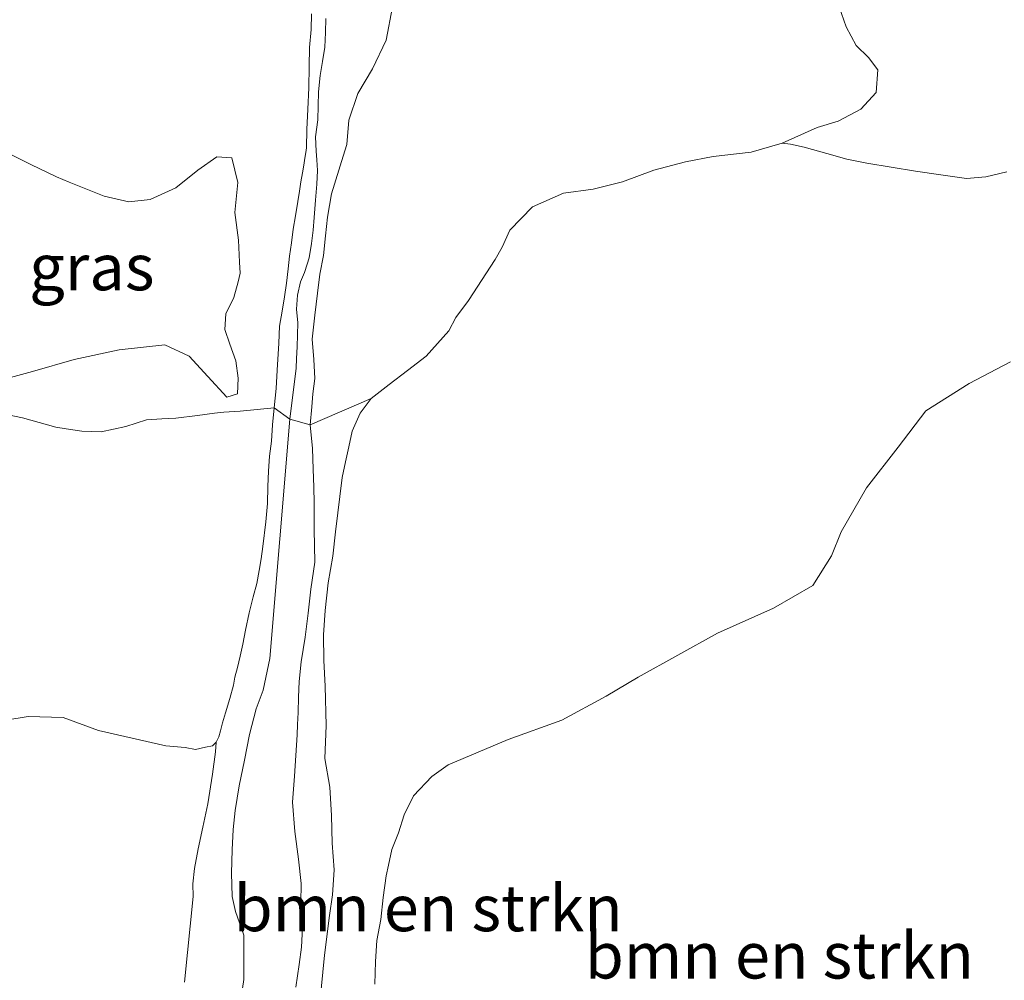
# Model space of a CAD drawing. Units: metres. Extents: x 39991 to 50008, y 401084 to 406250.
# Drawn here: x 40296 to 40349, y 401650 to 401702 of the extents above; entities that cross this region are included whole.
import ezdxf
from ezdxf.enums import TextEntityAlignment as Align

# ---------------------------------------------------------------- set-up
doc = ezdxf.new("R2010")
doc.units = ezdxf.units.M
for name, color, linetype, lineweight in [('B-ME-GR-BOMENSTRUIKEN-GV-B6', 93, 'Continuous', 18), ('B-ME-GW-KRUINLIJN-L-B1', 93, 'Continuous', 18), ('B-ME-GW-TEENLIJN-L-B1', 93, 'Continuous', 18), ('B-ME-IE-GRASLAND-GV-B6', 93, 'Continuous', 18)]:
    doc.layers.add(name, color=color, linetype=linetype, lineweight=lineweight)
doc.styles.add('NLCS-ISO', font='NLCS-ISO.TTF')

msp = doc.modelspace()

# ---------------------------------------------------------------- linework, layer by layer
at = {"layer": 'B-ME-GR-BOMENSTRUIKEN-GV-B6'}
for points in [[(40312.238, 401648.885, 4.599), (40312.5, 401651.457, 4.552), (40312.76, 401653.605, 4.549), (40312.928, 401654.717, 4.512), (40313.006, 401656.074, 4.482), (40312.909, 401657.504, 4.469), (40312.878, 401658.998, 4.569), (40312.78, 401660.534, 4.744), (40312.51, 401662.08, 4.904), (40312.584, 401663.861, 5.207), (40312.529, 401665.988, 5.559), (40312.463, 401667.381, 5.552), (40312.445, 401668.761, 5.719), (40312.522, 401670.074, 5.997), (40312.69, 401671.566, 6.257), (40312.944, 401673.006, 6.499), (40313.083, 401674.321, 6.667), (40313.449, 401677.25, 7.087), (40313.634, 401678.097, 7.149), (40313.808, 401678.914, 7.254), (40313.992, 401679.749, 7.392), (40314.415, 401680.719, 7.454), (40315.016, 401681.515, 7.467), (40315.984, 401682.275, 7.464), (40316.968, 401683.019, 7.454), (40317.977, 401683.803, 7.404), (40319.201, 401685.161, 7.387), (40319.584, 401685.888, 7.359), (40320.276, 401686.809, 7.317), (40321.711, 401689.016, 7.24), (40322.083, 401689.676, 7.214), (40322.492, 401690.598, 7.16), (40323.73, 401691.854, 7.137), (40325.394, 401692.603, 7.124), (40326.997, 401692.808, 7.187), (40328.585, 401693.215, 7.197), (40330.277, 401693.835, 7.115), (40331.979, 401694.291, 7.069), (40333.479, 401694.582, 6.997), (40335.53, 401694.818, 6.897), (40337.21, 401695.296, 6.877), (40337.649, 401695.241, 6.772), (40338.388, 401695.074, 6.482), (40339.614, 401694.738, 6.285), (40340.696, 401694.432, 6.042), (40341.776, 401694.22, 5.767), (40343.09, 401694, 5.537), (40344.4, 401693.787, 5.43), (40345.763, 401693.597, 5.327), (40347.149, 401693.396, 5.292), (40348.193, 401693.489, 5.297), (40349.333, 401693.753, 5.282)], [(40349.525, 401683.488, 3.72), (40347.306, 401682.321, 3.737), (40344.955, 401680.852, 3.737), (40343.467, 401678.884, 3.737), (40341.75, 401676.699, 3.737), (40340.385, 401674.312, 3.763), (40339.87, 401673.022, 3.76), (40338.862, 401671.428, 3.727), (40336.727, 401670.204, 3.723), (40333.716, 401668.846, 3.697), (40329.434, 401666.48, 3.66), (40327.698, 401665.45, 3.655), (40325.306, 401664.144, 3.655), (40322.406, 401663.116, 3.655), (40319.162, 401661.741, 3.652), (40318.289, 401661.102, 3.63), (40317.306, 401660.071, 3.612), (40316.799, 401659.047, 3.612), (40316.486, 401658.072, 3.615), (40316.124, 401657.174, 3.63), (40315.945, 401656.326, 3.638), (40315.822, 401655.742, 3.642), (40315.652, 401654.575, 3.652), (40315.535, 401653.392, 3.67), (40315.314, 401652.259, 3.697), (40315.249, 401651.13, 3.7), (40315.205, 401649.898, 3.743)], [(40315.205, 401649.898, 3.743), (40315.249, 401651.13, 3.7), (40315.314, 401652.259, 3.697), (40315.535, 401653.392, 3.67), (40315.652, 401654.575, 3.652), (40315.822, 401655.742, 3.642), (40315.945, 401656.326, 3.638), (40316.124, 401657.174, 3.63), (40316.486, 401658.072, 3.615), (40316.799, 401659.047, 3.612), (40317.306, 401660.071, 3.612), (40318.289, 401661.102, 3.63), (40319.162, 401661.741, 3.652), (40322.406, 401663.116, 3.655), (40325.306, 401664.144, 3.655), (40327.698, 401665.45, 3.655), (40329.434, 401666.48, 3.66), (40333.716, 401668.846, 3.697), (40336.727, 401670.204, 3.723), (40338.862, 401671.428, 3.727), (40339.87, 401673.022, 3.76), (40340.385, 401674.312, 3.763), (40341.75, 401676.699, 3.737), (40343.467, 401678.884, 3.737), (40344.955, 401680.852, 3.737), (40347.306, 401682.321, 3.737), (40349.525, 401683.488, 3.72)], [(40311.728, 401680.1, 7.556), (40315.016, 401681.515, 7.467), (40314.415, 401680.719, 7.454), (40313.992, 401679.749, 7.392), (40313.808, 401678.914, 7.254), (40313.634, 401678.097, 7.149), (40313.449, 401677.25, 7.087), (40313.083, 401674.321, 6.667), (40312.944, 401673.006, 6.499), (40312.69, 401671.566, 6.257), (40312.522, 401670.074, 5.997), (40312.445, 401668.761, 5.719), (40312.463, 401667.381, 5.552), (40312.529, 401665.988, 5.559), (40312.584, 401663.861, 5.207), (40312.51, 401662.08, 4.904), (40312.78, 401660.534, 4.744), (40312.878, 401658.998, 4.569), (40312.909, 401657.504, 4.469), (40313.006, 401656.074, 4.482), (40312.928, 401654.717, 4.512), (40312.76, 401653.605, 4.549), (40312.5, 401651.457, 4.552), (40312.238, 401648.885, 4.599)], [(40309.777, 401681.012, 6.926), (40309.692, 401680.098, 6.823), (40309.626, 401679.219, 6.706), (40309.532, 401678.394, 6.636), (40309.473, 401677.6, 6.568), (40309.434, 401676.766, 6.481), (40309.411, 401675.848, 6.333), (40309.319, 401674.855, 6.261), (40309.158, 401673.518, 6.131), (40309.078, 401672.858, 6.081), (40308.972, 401672.222, 6.001), (40308.832, 401671.536, 5.893), (40308.642, 401670.808, 5.723), (40308.422, 401669.942, 5.588), (40308.228, 401669.009, 5.516), (40308.085, 401668.26, 5.428), (40307.943, 401667.599, 5.271), (40307.791, 401666.989, 5.118), (40307.653, 401666.464, 5.106), (40307.571, 401666.048, 4.951), (40307.386, 401665.313, 4.826), (40307.151, 401664.543, 4.646), (40306.993, 401664.009, 4.461), (40306.878, 401663.58, 4.321), (40306.792, 401663.252, 4.218), (40306.649, 401662.958, 4.173), (40306.443, 401662.768, 4.073), (40306.075, 401662.693, 4.051), (40305.526, 401662.573, 4.053), (40304.969, 401662.672, 4.048), (40303.927, 401662.772, 4.048), (40300.283, 401663.587, 3.588), (40298.391, 401664.302, 3.588), (40296.501, 401664.357, 3.59), (40294.066, 401663.949, 3.598)], [(40295.421, 401680.637, 7.553), (40296.185, 401680.472, 7.368), (40297.083, 401680.222, 7.221), (40297.995, 401679.976, 7.078), (40298.55, 401679.871, 6.916), (40299.389, 401679.749, 6.753), (40300.431, 401679.724, 6.681), (40301.774, 401680.01, 6.618), (40302.879, 401680.36, 6.658), (40303.704, 401680.415, 6.693), (40304.466, 401680.462, 6.761), (40305.635, 401680.603, 6.961), (40306.551, 401680.717, 7.391), (40307.066, 401680.781, 7.633), (40307.946, 401680.827, 7.858), (40309.777, 401681.012, 6.926)], [(40304.94, 401650.003, 3.418), (40305.4, 401654.641, 3.696), (40305.389, 401655.322, 3.743), (40305.471, 401656.143, 3.848), (40305.667, 401657.206, 3.948), (40305.921, 401658.384, 4.096), (40306.192, 401659.634, 4.141), (40306.448, 401661.235, 4.151), (40306.611, 401662.435, 4.176), (40306.649, 401662.958, 4.173), (40306.792, 401663.252, 4.218), (40306.878, 401663.58, 4.321), (40306.993, 401664.009, 4.461), (40307.151, 401664.543, 4.646), (40307.386, 401665.313, 4.826), (40307.571, 401666.048, 4.951), (40307.653, 401666.464, 5.106), (40307.791, 401666.989, 5.118), (40307.943, 401667.599, 5.271), (40308.085, 401668.26, 5.428), (40308.228, 401669.009, 5.516), (40308.422, 401669.942, 5.588), (40308.642, 401670.808, 5.723), (40308.832, 401671.536, 5.893), (40308.972, 401672.222, 6.001), (40309.078, 401672.858, 6.081), (40309.158, 401673.518, 6.131), (40309.319, 401674.855, 6.261), (40309.411, 401675.848, 6.333), (40309.434, 401676.766, 6.481), (40309.473, 401677.6, 6.568), (40309.532, 401678.394, 6.636), (40309.626, 401679.219, 6.706), (40309.692, 401680.098, 6.823), (40309.777, 401681.012, 6.926), (40310.614, 401680.395, 6.846), (40309.548, 401667.48, 5.026), (40309.182, 401665.779, 4.541), (40308.801, 401664.765, 4.458), (40308.451, 401663.379, 4.333), (40308.175, 401661.993, 4.236), (40307.888, 401660.615, 4.136), (40307.671, 401659.281, 4.028), (40307.567, 401658.246, 3.851), (40307.514, 401657.152, 3.753), (40307.464, 401655.884, 3.631), (40307.504, 401654.638, 3.588), (40307.687, 401653.829, 3.573), (40308.14, 401652.544, 3.608), (40308.135, 401650.152, 3.266), (40307.922, 401648.693, 3.266)], [(40307.922, 401648.693, 3.266), (40308.135, 401650.152, 3.266), (40308.14, 401652.544, 3.608), (40307.687, 401653.829, 3.573), (40307.504, 401654.638, 3.588), (40307.464, 401655.884, 3.631), (40307.514, 401657.152, 3.753), (40307.567, 401658.246, 3.851), (40307.671, 401659.281, 4.028), (40307.888, 401660.615, 4.136), (40308.175, 401661.993, 4.236), (40308.451, 401663.379, 4.333), (40308.801, 401664.765, 4.458), (40309.182, 401665.779, 4.541), (40309.548, 401667.48, 5.026), (40310.614, 401680.395, 6.846)], [(40310.614, 401680.395, 6.846), (40311.728, 401680.1, 7.556), (40311.848, 401678.809, 7.441), (40311.874, 401677.696, 7.396), (40311.916, 401676.724, 7.281), (40311.932, 401675.887, 7.146), (40311.939, 401674.441, 6.951), (40311.969, 401672.686, 6.759), (40311.761, 401671.22, 6.649), (40311.606, 401669.919, 6.434), (40311.451, 401668.625, 6.259), (40311.236, 401667.303, 6.021), (40311.119, 401666.233, 5.886), (40311.089, 401665.385, 5.704), (40311.077, 401664.564, 5.479), (40311.043, 401663.916, 5.336), (40311.019, 401663.366, 5.296), (40310.87, 401661.136, 4.804), (40310.757, 401659.717, 4.501), (40310.891, 401658.137, 4.391), (40311.097, 401656.652, 4.479), (40311.226, 401655.335, 4.481), (40311.208, 401654.298, 4.509), (40311.303, 401652.968, 4.561), (40311.254, 401651.892, 4.601), (40311.117, 401650.963, 4.601), (40310.944, 401649.746, 4.604)], [(40310.944, 401649.746, 4.604), (40311.117, 401650.963, 4.601), (40311.254, 401651.892, 4.601), (40311.303, 401652.968, 4.561), (40311.208, 401654.298, 4.509), (40311.226, 401655.335, 4.481), (40311.097, 401656.652, 4.479), (40310.891, 401658.137, 4.391), (40310.757, 401659.717, 4.501), (40310.87, 401661.136, 4.804), (40311.019, 401663.366, 5.296), (40311.043, 401663.916, 5.336), (40311.077, 401664.564, 5.479), (40311.089, 401665.385, 5.704), (40311.119, 401666.233, 5.886), (40311.236, 401667.303, 6.021), (40311.451, 401668.625, 6.259), (40311.606, 401669.919, 6.434), (40311.761, 401671.22, 6.649), (40311.969, 401672.686, 6.759), (40311.939, 401674.441, 6.951), (40311.932, 401675.887, 7.146), (40311.916, 401676.724, 7.281), (40311.874, 401677.696, 7.396), (40311.848, 401678.809, 7.441), (40311.728, 401680.1, 7.556)], [(40294.066, 401663.949, 3.598), (40296.501, 401664.357, 3.59), (40298.391, 401664.302, 3.588), (40300.283, 401663.587, 3.588), (40303.927, 401662.772, 4.048), (40304.969, 401662.672, 4.048), (40305.526, 401662.573, 4.053), (40306.075, 401662.693, 4.051), (40306.443, 401662.768, 4.073), (40306.649, 401662.958, 4.173), (40306.611, 401662.435, 4.176), (40306.448, 401661.235, 4.151), (40306.192, 401659.634, 4.141), (40305.921, 401658.384, 4.096), (40305.667, 401657.206, 3.948), (40305.471, 401656.143, 3.848), (40305.389, 401655.322, 3.743), (40305.4, 401654.641, 3.696), (40304.94, 401650.003, 3.418)]]:
    msp.add_polyline3d(points, dxfattribs=at)
at = {"layer": 'B-ME-GW-KRUINLIJN-L-B1'}
msp.add_line((40313.499, 401694.588, 7.331), (40313.699, 401695.227, 7.341), dxfattribs=at)
for points in [[(40337.21, 401695.296, 6.877), (40339.089, 401696.14, 6.812), (40340.218, 401696.487, 6.76), (40341.449, 401697.14, 6.674), (40342.276, 401698.029, 6.575), (40342.37, 401699.259, 6.562), (40341.859, 401699.924, 6.665), (40341.202, 401700.576, 6.805), (40340.653, 401701.577, 6.882), (40340.163, 401703.041, 6.87)], [(40316.158, 401702.65, 7.432), (40315.822, 401700.863, 7.464), (40315.081, 401699.305, 7.495), (40314.298, 401697.973, 7.422), (40313.815, 401696.541, 7.325), (40313.699, 401695.227, 7.341)], [(40319.584, 401685.888, 7.359), (40320.276, 401686.809, 7.317), (40321.711, 401689.016, 7.24), (40322.083, 401689.676, 7.214), (40322.492, 401690.598, 7.16), (40323.73, 401691.854, 7.137), (40325.394, 401692.603, 7.124), (40326.997, 401692.808, 7.187), (40328.585, 401693.215, 7.197), (40330.277, 401693.835, 7.115), (40331.979, 401694.291, 7.069), (40333.479, 401694.582, 6.997), (40335.53, 401694.818, 6.897), (40337.21, 401695.296, 6.877)], [(40294.85, 401695.022, 7.774), (40296.64, 401694.144, 7.786), (40298.029, 401693.475, 7.846), (40298.704, 401693.194, 7.864), (40300.588, 401692.43, 7.991), (40301.92, 401692.126, 8.074), (40303.076, 401692.263, 8.097), (40304.458, 401692.891, 8.156), (40305.651, 401693.844, 8.132), (40306.674, 401694.563, 8.104), (40307.493, 401694.507, 8.137), (40307.814, 401693.182, 8.224), (40307.653, 401691.553, 8.269), (40307.841, 401690.07, 8.361), (40307.902, 401688.877, 8.392), (40307.945, 401688.278, 8.489), (40307.825, 401687.818, 8.504), (40307.601, 401686.965, 8.486), (40307.174, 401686.09, 8.432), (40307.107, 401685.242, 8.307), (40307.384, 401684.442, 8.302), (40307.714, 401683.546, 8.249), (40307.837, 401682.61, 8.177), (40307.803, 401681.769, 8.177), (40307.213, 401681.594, 8.161), (40306.192, 401682.711, 8.161), (40305.18, 401683.808, 8.151), (40303.868, 401684.42, 8.101), (40301.405, 401684.141, 8.057), (40298.97, 401683.621, 7.989), (40296.725, 401682.969, 7.942), (40292.812, 401681.918, 7.926)], [(40311.728, 401680.1, 7.556), (40311.803, 401681.071, 7.551), (40311.864, 401681.771, 7.566), (40311.97, 401682.588, 7.546), (40311.917, 401683.612, 7.526), (40311.833, 401684.709, 7.504), (40311.964, 401686.014, 7.471), (40312.115, 401687.209, 7.486), (40312.234, 401688.223, 7.476), (40312.446, 401689.228, 7.474), (40312.549, 401690.288, 7.394), (40312.658, 401691.31, 7.346), (40312.862, 401692.571, 7.321), (40313.499, 401694.588, 7.331)], [(40319.584, 401685.888, 7.359), (40319.201, 401685.161, 7.387), (40317.977, 401683.803, 7.404), (40316.968, 401683.019, 7.454), (40315.984, 401682.275, 7.464), (40315.016, 401681.515, 7.467)], [(40315.016, 401681.515, 7.467), (40314.415, 401680.719, 7.454), (40313.992, 401679.749, 7.392), (40313.808, 401678.914, 7.254), (40313.634, 401678.097, 7.149), (40313.449, 401677.25, 7.087), (40313.083, 401674.321, 6.667), (40312.944, 401673.006, 6.499), (40312.69, 401671.566, 6.257), (40312.522, 401670.074, 5.997), (40312.445, 401668.761, 5.719), (40312.463, 401667.381, 5.552), (40312.529, 401665.988, 5.559), (40312.584, 401663.861, 5.207), (40312.51, 401662.08, 4.904), (40312.78, 401660.534, 4.744), (40312.878, 401658.998, 4.569), (40312.909, 401657.504, 4.469), (40313.006, 401656.074, 4.482), (40312.928, 401654.717, 4.512), (40312.76, 401653.605, 4.549), (40312.5, 401651.457, 4.552), (40312.238, 401648.885, 4.599)], [(40310.944, 401649.746, 4.604), (40311.117, 401650.963, 4.601), (40311.254, 401651.892, 4.601), (40311.303, 401652.968, 4.561), (40311.208, 401654.298, 4.509), (40311.226, 401655.335, 4.481), (40311.097, 401656.652, 4.479), (40310.891, 401658.137, 4.391), (40310.757, 401659.717, 4.501), (40310.87, 401661.136, 4.804), (40311.019, 401663.366, 5.296), (40311.043, 401663.916, 5.336), (40311.077, 401664.564, 5.479), (40311.089, 401665.385, 5.704), (40311.119, 401666.233, 5.886), (40311.236, 401667.303, 6.021), (40311.451, 401668.625, 6.259), (40311.606, 401669.919, 6.434), (40311.761, 401671.22, 6.649), (40311.969, 401672.686, 6.759), (40311.939, 401674.441, 6.951), (40311.932, 401675.887, 7.146), (40311.916, 401676.724, 7.281), (40311.874, 401677.696, 7.396), (40311.848, 401678.809, 7.441), (40311.728, 401680.1, 7.556)]]:
    msp.add_polyline3d(points, dxfattribs=at)
at = {"layer": 'B-ME-GW-TEENLIJN-L-B1'}
for points in [[(40311.797, 401702.272, 5.396), (40311.775, 401701.435, 5.478), (40311.688, 401700.465, 5.561), (40311.664, 401699.429, 5.656), (40311.647, 401698.286, 5.753), (40311.585, 401697.132, 5.861), (40311.544, 401696.037, 5.956), (40311.529, 401695.049, 5.991)], [(40311.669, 401689.115, 6.953), (40311.789, 401689.874, 6.901), (40311.881, 401690.606, 6.881), (40311.939, 401691.287, 6.783), (40312.014, 401692.221, 6.658), (40312.078, 401693.083, 6.526), (40312.121, 401693.829, 6.408), (40312.08, 401694.402, 6.333), (40312.04, 401694.87, 6.256), (40312.014, 401695.64, 6.153), (40312.128, 401696.549, 6.063), (40312.164, 401698.063, 5.961), (40312.267, 401698.942, 5.856), (40312.384, 401699.714, 5.728), (40312.507, 401700.484, 5.651), (40312.551, 401701.268, 5.586), (40312.564, 401702.019, 5.528)], [(40309.777, 401681.012, 6.926), (40309.889, 401682.052, 6.993), (40309.938, 401683.053, 7.036), (40310.019, 401684.503, 7.053), (40310.072, 401685.416, 7.056), (40310.214, 401686.226, 7.058), (40310.325, 401687.005, 7.051), (40310.442, 401687.739, 7.016), (40310.527, 401688.509, 6.993), (40310.606, 401689.2, 6.951), (40310.708, 401689.924, 6.883), (40310.804, 401690.649, 6.858), (40310.921, 401691.383, 6.846), (40311.05, 401692.152, 6.718), (40311.148, 401692.703, 6.648), (40311.221, 401693.213, 6.573), (40311.303, 401693.704, 6.473), (40311.372, 401694.116, 6.358), (40311.435, 401694.492, 6.218), (40311.485, 401694.788, 6.106), (40311.529, 401695.049, 5.991)], [(40310.614, 401680.395, 6.846), (40310.964, 401683.155, 7.058), (40310.987, 401683.668, 7.058), (40311.012, 401684.299, 7.061), (40311.042, 401684.96, 7.056), (40311.05, 401685.607, 7.043), (40310.986, 401686.34, 7.018), (40311.038, 401687.097, 6.983), (40311.195, 401687.812, 6.966), (40311.412, 401688.324, 6.941), (40311.565, 401688.759, 6.941), (40311.669, 401689.115, 6.953)], [(40319.162, 401661.741, 3.652), (40322.406, 401663.116, 3.655), (40325.306, 401664.144, 3.655), (40327.698, 401665.45, 3.655), (40329.434, 401666.48, 3.66), (40333.716, 401668.846, 3.697), (40336.727, 401670.204, 3.723), (40338.862, 401671.428, 3.727), (40339.87, 401673.022, 3.76), (40340.385, 401674.312, 3.763), (40341.75, 401676.699, 3.737), (40343.467, 401678.884, 3.737), (40344.955, 401680.852, 3.737), (40347.306, 401682.321, 3.737), (40349.525, 401683.488, 3.72)], [(40306.649, 401662.958, 4.173), (40306.792, 401663.252, 4.218), (40306.878, 401663.58, 4.321), (40306.993, 401664.009, 4.461), (40307.151, 401664.543, 4.646), (40307.386, 401665.313, 4.826), (40307.571, 401666.048, 4.951), (40307.653, 401666.464, 5.106), (40307.791, 401666.989, 5.118), (40307.943, 401667.599, 5.271), (40308.085, 401668.26, 5.428), (40308.228, 401669.009, 5.516), (40308.422, 401669.942, 5.588), (40308.642, 401670.808, 5.723), (40308.832, 401671.536, 5.893), (40308.972, 401672.222, 6.001), (40309.078, 401672.858, 6.081), (40309.158, 401673.518, 6.131), (40309.319, 401674.855, 6.261), (40309.411, 401675.848, 6.333), (40309.434, 401676.766, 6.481), (40309.473, 401677.6, 6.568), (40309.532, 401678.394, 6.636), (40309.626, 401679.219, 6.706), (40309.692, 401680.098, 6.823), (40309.777, 401681.012, 6.926)], [(40307.922, 401648.693, 3.266), (40308.135, 401650.152, 3.266), (40308.14, 401652.544, 3.608), (40307.687, 401653.829, 3.573), (40307.504, 401654.638, 3.588), (40307.464, 401655.884, 3.631), (40307.514, 401657.152, 3.753), (40307.567, 401658.246, 3.851), (40307.671, 401659.281, 4.028), (40307.888, 401660.615, 4.136), (40308.175, 401661.993, 4.236), (40308.451, 401663.379, 4.333), (40308.801, 401664.765, 4.458), (40309.182, 401665.779, 4.541), (40309.548, 401667.48, 5.026), (40310.614, 401680.395, 6.846)], [(40294.066, 401663.949, 3.598), (40296.501, 401664.357, 3.59), (40298.391, 401664.302, 3.588), (40300.283, 401663.587, 3.588), (40303.927, 401662.772, 4.048), (40304.969, 401662.672, 4.048), (40305.526, 401662.573, 4.053), (40306.075, 401662.693, 4.051), (40306.443, 401662.768, 4.073), (40306.649, 401662.958, 4.173)], [(40319.162, 401661.741, 3.652), (40318.289, 401661.102, 3.63), (40317.306, 401660.071, 3.612), (40316.799, 401659.047, 3.612), (40316.486, 401658.072, 3.615), (40316.124, 401657.174, 3.63), (40315.945, 401656.326, 3.638), (40315.822, 401655.742, 3.642), (40315.652, 401654.575, 3.652), (40315.535, 401653.392, 3.67), (40315.314, 401652.259, 3.697), (40315.249, 401651.13, 3.7), (40315.205, 401649.898, 3.743)]]:
    msp.add_polyline3d(points, dxfattribs=at)
at = {"layer": 'B-ME-IE-GRASLAND-GV-B6'}
for points in [[(40340.163, 401703.041, 6.87), (40340.653, 401701.577, 6.882), (40341.202, 401700.576, 6.805), (40341.859, 401699.924, 6.665), (40342.37, 401699.259, 6.562), (40342.276, 401698.029, 6.575), (40341.449, 401697.14, 6.674), (40340.218, 401696.487, 6.76), (40339.089, 401696.14, 6.812), (40337.21, 401695.296, 6.877)], [(40349.333, 401693.753, 5.282), (40348.193, 401693.489, 5.297), (40347.149, 401693.396, 5.292), (40345.763, 401693.597, 5.327), (40344.4, 401693.787, 5.43), (40343.09, 401694, 5.537), (40341.776, 401694.22, 5.767), (40340.696, 401694.432, 6.042), (40339.614, 401694.738, 6.285), (40338.388, 401695.074, 6.482), (40337.649, 401695.241, 6.772), (40337.21, 401695.296, 6.877), (40339.089, 401696.14, 6.812), (40340.218, 401696.487, 6.76), (40341.449, 401697.14, 6.674), (40342.276, 401698.029, 6.575), (40342.37, 401699.259, 6.562), (40341.859, 401699.924, 6.665), (40341.202, 401700.576, 6.805), (40340.653, 401701.577, 6.882), (40340.163, 401703.041, 6.87)], [(40311.797, 401702.272, 5.396), (40311.775, 401701.435, 5.478), (40311.688, 401700.465, 5.561), (40311.664, 401699.429, 5.656), (40311.647, 401698.286, 5.753), (40311.585, 401697.132, 5.861), (40311.544, 401696.037, 5.956), (40311.529, 401695.049, 5.991), (40311.485, 401694.788, 6.106), (40311.435, 401694.492, 6.218), (40311.372, 401694.116, 6.358), (40311.303, 401693.704, 6.473), (40311.221, 401693.213, 6.573), (40311.148, 401692.703, 6.648), (40311.05, 401692.152, 6.718), (40310.921, 401691.383, 6.846), (40310.804, 401690.649, 6.858), (40310.708, 401689.924, 6.883), (40310.606, 401689.2, 6.951), (40310.527, 401688.509, 6.993), (40310.442, 401687.739, 7.016), (40310.325, 401687.005, 7.051), (40310.214, 401686.226, 7.058), (40310.072, 401685.416, 7.056), (40310.019, 401684.503, 7.053), (40309.938, 401683.053, 7.036), (40309.889, 401682.052, 6.993), (40309.777, 401681.012, 6.926), (40307.946, 401680.827, 7.858), (40307.066, 401680.781, 7.633), (40306.551, 401680.717, 7.391), (40305.635, 401680.603, 6.961), (40304.466, 401680.462, 6.761), (40303.704, 401680.415, 6.693), (40302.879, 401680.36, 6.658), (40301.774, 401680.01, 6.618), (40300.431, 401679.724, 6.681), (40299.389, 401679.749, 6.753), (40298.55, 401679.871, 6.916), (40297.995, 401679.976, 7.078), (40297.083, 401680.222, 7.221), (40296.185, 401680.472, 7.368), (40295.421, 401680.637, 7.553)], [(40309.777, 401681.012, 6.926), (40309.889, 401682.052, 6.993), (40309.938, 401683.053, 7.036), (40310.019, 401684.503, 7.053), (40310.072, 401685.416, 7.056), (40310.214, 401686.226, 7.058), (40310.325, 401687.005, 7.051), (40310.442, 401687.739, 7.016), (40310.527, 401688.509, 6.993), (40310.606, 401689.2, 6.951), (40310.708, 401689.924, 6.883), (40310.804, 401690.649, 6.858), (40310.921, 401691.383, 6.846), (40311.05, 401692.152, 6.718), (40311.148, 401692.703, 6.648), (40311.221, 401693.213, 6.573), (40311.303, 401693.704, 6.473), (40311.372, 401694.116, 6.358), (40311.435, 401694.492, 6.218), (40311.485, 401694.788, 6.106), (40311.529, 401695.049, 5.991), (40311.544, 401696.037, 5.956), (40311.585, 401697.132, 5.861), (40311.647, 401698.286, 5.753), (40311.664, 401699.429, 5.656), (40311.688, 401700.465, 5.561), (40311.775, 401701.435, 5.478), (40311.797, 401702.272, 5.396)], [(40316.158, 401702.65, 7.432), (40315.822, 401700.863, 7.464), (40315.081, 401699.305, 7.495), (40314.298, 401697.973, 7.422), (40313.815, 401696.541, 7.325), (40313.699, 401695.227, 7.341), (40313.499, 401694.588, 7.331), (40312.862, 401692.571, 7.321), (40312.658, 401691.31, 7.346), (40312.549, 401690.288, 7.394), (40312.446, 401689.228, 7.474), (40312.234, 401688.223, 7.476), (40312.115, 401687.209, 7.486), (40311.964, 401686.014, 7.471), (40311.833, 401684.709, 7.504), (40311.917, 401683.612, 7.526), (40311.97, 401682.588, 7.546), (40311.864, 401681.771, 7.566), (40311.803, 401681.071, 7.551), (40311.728, 401680.1, 7.556), (40310.614, 401680.395, 6.846), (40310.964, 401683.155, 7.058), (40310.987, 401683.668, 7.058), (40311.012, 401684.299, 7.061), (40311.042, 401684.96, 7.056), (40311.05, 401685.607, 7.043), (40310.986, 401686.34, 7.018), (40311.038, 401687.097, 6.983), (40311.195, 401687.812, 6.966), (40311.412, 401688.324, 6.941), (40311.565, 401688.759, 6.941), (40311.669, 401689.115, 6.953), (40311.789, 401689.874, 6.901), (40311.881, 401690.606, 6.881), (40311.939, 401691.287, 6.783), (40312.014, 401692.221, 6.658), (40312.078, 401693.083, 6.526), (40312.121, 401693.829, 6.408), (40312.08, 401694.402, 6.333), (40312.04, 401694.87, 6.256), (40312.014, 401695.64, 6.153), (40312.128, 401696.549, 6.063), (40312.164, 401698.063, 5.961), (40312.267, 401698.942, 5.856), (40312.384, 401699.714, 5.728), (40312.507, 401700.484, 5.651), (40312.551, 401701.268, 5.586), (40312.564, 401702.019, 5.528)], [(40337.21, 401695.296, 6.877), (40335.53, 401694.818, 6.897), (40333.479, 401694.582, 6.997), (40331.979, 401694.291, 7.069), (40330.277, 401693.835, 7.115), (40328.585, 401693.215, 7.197), (40326.997, 401692.808, 7.187), (40325.394, 401692.603, 7.124), (40323.73, 401691.854, 7.137), (40322.492, 401690.598, 7.16), (40322.083, 401689.676, 7.214), (40321.711, 401689.016, 7.24), (40320.276, 401686.809, 7.317), (40319.584, 401685.888, 7.359), (40319.201, 401685.161, 7.387), (40317.977, 401683.803, 7.404), (40316.968, 401683.019, 7.454), (40315.984, 401682.275, 7.464), (40315.016, 401681.515, 7.467), (40311.728, 401680.1, 7.556), (40311.803, 401681.071, 7.551), (40311.864, 401681.771, 7.566), (40311.97, 401682.588, 7.546), (40311.917, 401683.612, 7.526), (40311.833, 401684.709, 7.504), (40311.964, 401686.014, 7.471), (40312.115, 401687.209, 7.486), (40312.234, 401688.223, 7.476), (40312.446, 401689.228, 7.474), (40312.549, 401690.288, 7.394), (40312.658, 401691.31, 7.346), (40312.862, 401692.571, 7.321), (40313.499, 401694.588, 7.331), (40313.699, 401695.227, 7.341), (40313.815, 401696.541, 7.325), (40314.298, 401697.973, 7.422), (40315.081, 401699.305, 7.495), (40315.822, 401700.863, 7.464), (40316.158, 401702.65, 7.432)], [(40312.564, 401702.019, 5.528), (40312.551, 401701.268, 5.586), (40312.507, 401700.484, 5.651), (40312.384, 401699.714, 5.728), (40312.267, 401698.942, 5.856), (40312.164, 401698.063, 5.961), (40312.128, 401696.549, 6.063), (40312.014, 401695.64, 6.153), (40312.04, 401694.87, 6.256), (40312.08, 401694.402, 6.333), (40312.121, 401693.829, 6.408), (40312.078, 401693.083, 6.526), (40312.014, 401692.221, 6.658), (40311.939, 401691.287, 6.783), (40311.881, 401690.606, 6.881), (40311.789, 401689.874, 6.901), (40311.669, 401689.115, 6.953), (40311.565, 401688.759, 6.941), (40311.412, 401688.324, 6.941), (40311.195, 401687.812, 6.966), (40311.038, 401687.097, 6.983), (40310.986, 401686.34, 7.018), (40311.05, 401685.607, 7.043), (40311.042, 401684.96, 7.056), (40311.012, 401684.299, 7.061), (40310.987, 401683.668, 7.058), (40310.964, 401683.155, 7.058), (40310.614, 401680.395, 6.846), (40309.777, 401681.012, 6.926)], [(40292.812, 401681.918, 7.926), (40296.725, 401682.969, 7.942), (40298.97, 401683.621, 7.989), (40301.405, 401684.141, 8.057), (40303.868, 401684.42, 8.101), (40305.18, 401683.808, 8.151), (40306.192, 401682.711, 8.161), (40307.213, 401681.594, 8.161), (40307.803, 401681.769, 8.177), (40307.837, 401682.61, 8.177), (40307.714, 401683.546, 8.249), (40307.384, 401684.442, 8.302), (40307.107, 401685.242, 8.307), (40307.174, 401686.09, 8.432), (40307.601, 401686.965, 8.486), (40307.825, 401687.818, 8.504), (40307.945, 401688.278, 8.489), (40307.902, 401688.877, 8.392), (40307.841, 401690.07, 8.361), (40307.653, 401691.553, 8.269), (40307.814, 401693.182, 8.224), (40307.493, 401694.507, 8.137), (40306.674, 401694.563, 8.104), (40305.651, 401693.844, 8.132), (40304.458, 401692.891, 8.156), (40303.076, 401692.263, 8.097), (40301.92, 401692.126, 8.074), (40300.588, 401692.43, 7.991), (40298.704, 401693.194, 7.864), (40298.029, 401693.475, 7.846), (40296.64, 401694.144, 7.786), (40294.85, 401695.022, 7.774)], [(40294.85, 401695.022, 7.774), (40296.64, 401694.144, 7.786), (40298.029, 401693.475, 7.846), (40298.704, 401693.194, 7.864), (40300.588, 401692.43, 7.991)], [(40300.588, 401692.43, 7.991), (40301.92, 401692.126, 8.074), (40303.076, 401692.263, 8.097), (40304.458, 401692.891, 8.156), (40305.651, 401693.844, 8.132), (40306.674, 401694.563, 8.104), (40307.493, 401694.507, 8.137), (40307.814, 401693.182, 8.224), (40307.653, 401691.553, 8.269), (40307.841, 401690.07, 8.361), (40307.902, 401688.877, 8.392), (40307.945, 401688.278, 8.489), (40307.825, 401687.818, 8.504), (40307.601, 401686.965, 8.486), (40307.174, 401686.09, 8.432), (40307.107, 401685.242, 8.307), (40307.384, 401684.442, 8.302), (40307.714, 401683.546, 8.249), (40307.837, 401682.61, 8.177), (40307.803, 401681.769, 8.177), (40307.213, 401681.594, 8.161), (40306.192, 401682.711, 8.161), (40305.18, 401683.808, 8.151), (40303.868, 401684.42, 8.101), (40301.405, 401684.141, 8.057), (40298.97, 401683.621, 7.989), (40296.725, 401682.969, 7.942), (40292.812, 401681.918, 7.926)]]:
    msp.add_polyline3d(points, dxfattribs=at)

# ---------------------------------------------------------------- texts
at = {"layer": 'B-ME-GR-BOMENSTRUIKEN-GV-B6', "ltscale": 0.2, "style": 'NLCS-ISO'}
for p in [(40318.0909, 401654.0081), (40337.0506, 401651.455)]:
    msp.add_text('bmn en strkn', height=2.5, dxfattribs=at).set_placement(p, align=Align.MIDDLE_CENTER)
at = {"layer": 'B-ME-IE-GRASLAND-GV-B6', "ltscale": 0.2, "style": 'NLCS-ISO'}
msp.add_text('gras', height=2.5, dxfattribs=at).set_placement((40299.929, 401688.608), align=Align.MIDDLE_CENTER)

doc.saveas('drawing.dxf')
